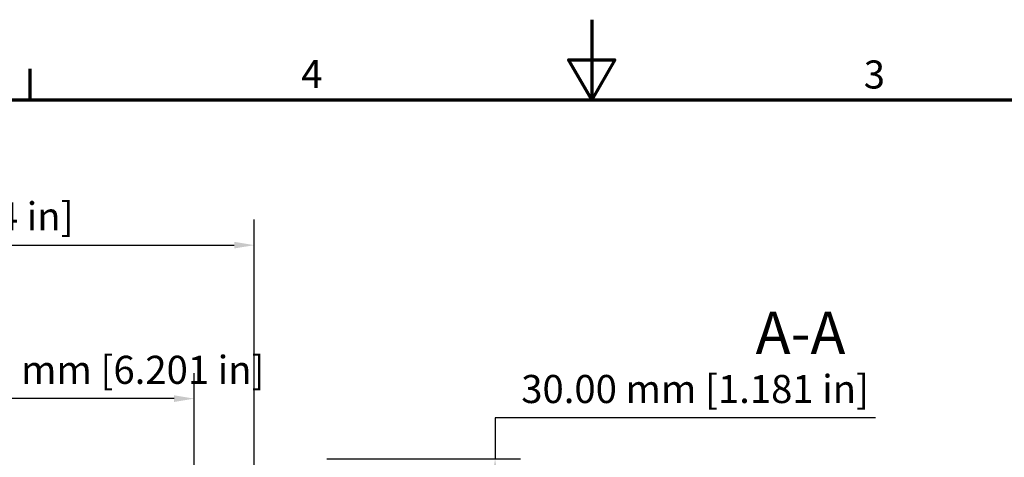
# Model space of a CAD drawing. Units: millimetres. Extents: x 0 to 1680, y 0 to 1188.
# Drawn here: x 555 to 1046, y 970 to 1188 of the extents above; entities that cross this region are included whole.
import ezdxf

# ---------------------------------------------------------------- set-up
doc = ezdxf.new("R2010")
doc.units = ezdxf.units.MM
doc.header["$LTSCALE"] = 4
for name, color, linetype, lineweight in [('Border (ISO)', 7, 'Continuous', 70), ('Dimension (ISO)', 7, 'Continuous', 25), ('Symbol (ISO)', 7, 'Continuous', 25)]:
    doc.layers.add(name, color=color, linetype=linetype, lineweight=lineweight)
doc.styles.add('Label Text (ISO)', font='tahoma.ttf')
doc.styles.add('Note Text (ISO)', font='tahoma.ttf')
doc.dimstyles.new('Default (ISO)-12', dxfattribs={"dimscale": 4, "dimtxt": 3.5, "dimasz": 2.5, "dimexe": 3.175, "dimexo": 0, "dimgap": 0.762, "dimtad": 1, "dimrnd": 1e-08, "dimzin": 0, "dimdsep": 46, "dimtxsty": 'Note Text (ISO)', "dimcen": 0.09, "dimdle": 10, "dimclrd": 256, "dimclre": 256, "dimclrt": 256, "dimazin": 0, "dimtfac": 1.001486, "dimtmove": 0, "dimatfit": 3, "dimfxl": 1, "dimtolj": 1, "dimtzin": 0, "dimlwd": -1, "dimlwe": -1, "dimarcsym": 0})

# ---------------------------------------------------------------- blocks, each defined once
blk = doc.blocks.new('Borders Default Border')
at = {"layer": 'Border (ISO)'}
blk.add_line((140, 287), (140, 290.9), dxfattribs=at)
at = {"layer": 'Border (ISO)', "flags": 128}
for points in [[(210, 297), (210, 287), (207.11, 292), (212.89, 292), (210, 287)], [(10, 10), (10, 287), (410, 287), (410, 10), (10, 10)]]:
    blk.add_lwpolyline(points, dxfattribs=at)
at = {"layer": 'Border (ISO)', "char_height": 3.5, "attachment_point": 7, "style": 'Note Text (ISO)'}
for s, insert in [('4', (173.78, 287.4)), ('3', (243.91, 287.33))]:
    blk.add_mtext(s, dxfattribs=dict(at, insert=insert))
blk = doc.blocks.new('*D11')
at = {"layer": 'Defpoints', "color": 0, "transparency": 16777216}
for p in [(671.71, 1075.65), (296.71, 939.95), (671.71, 939.95)]:
    blk.add_point(p, dxfattribs=at)
at = {"layer": 'Dimension (ISO)', "transparency": 16777216}
for p, q in [((296.71, 939.95), (296.71, 1088.35)), ((671.71, 939.95), (671.71, 1088.35)), ((306.71, 1075.65), (661.71, 1075.65))]:
    blk.add_line(p, q, dxfattribs=at)
for points in [[(306.71, 1077.32), (306.71, 1073.99), (296.71, 1075.65)], [(661.71, 1077.32), (661.71, 1073.99), (671.71, 1075.65)]]:
    blk.add_solid(points, dxfattribs=at)
at = {"layer": 'Dimension (ISO)', "transparency": 16777216, "insert": (386.92, 1097.02), "char_height": 14, "attachment_point": 1, "style": 'Note Text (ISO)'}
blk.add_mtext('\\A1;375.00 mm [14.764 in]', dxfattribs=at)
blk = doc.blocks.new('*D13')
at = {"layer": 'Defpoints', "color": 0, "transparency": 16777216}
for p in [(484.21, 999.15), (484.21, 911.15), (641.71, 911.15)]:
    blk.add_point(p, dxfattribs=at)
at = {"layer": 'Dimension (ISO)', "transparency": 16777216}
for p, q in [((484.21, 911.15), (484.21, 1011.85)), ((641.71, 911.15), (641.71, 1011.85)), ((631.71, 999.15), (494.21, 999.15))]:
    blk.add_line(p, q, dxfattribs=at)
for points in [[(494.21, 1000.82), (494.21, 997.49), (484.21, 999.15)], [(631.71, 1000.82), (631.71, 997.49), (641.71, 999.15)]]:
    blk.add_solid(points, dxfattribs=at)
at = {"layer": 'Dimension (ISO)', "transparency": 16777216, "insert": (492.76, 1020.52), "char_height": 14, "attachment_point": 1, "style": 'Note Text (ISO)'}
blk.add_mtext('\\A1;157.50 mm [6.201 in]', dxfattribs=at)
blk = doc.blocks.new('*D14')
at = {"layer": 'Defpoints', "color": 0, "transparency": 16777216}
for p in [(707.88, 969.15), (791.78, 969.15), (725.51, 939.15)]:
    blk.add_point(p, dxfattribs=at)
at = {"layer": 'Dimension (ISO)', "transparency": 16777216}
for p, q in [((981.44, 989.59), (791.78, 989.59)), ((791.78, 989.59), (791.78, 969.15)), ((707.88, 969.15), (804.48, 969.15)), ((791.78, 949.15), (791.78, 959.15)), ((725.51, 939.15), (804.48, 939.15))]:
    blk.add_line(p, q, dxfattribs=at)
for points in [[(790.12, 959.15), (793.45, 959.15), (791.78, 969.15)], [(790.12, 949.15), (793.45, 949.15), (791.78, 939.15)]]:
    blk.add_solid(points, dxfattribs=at)
at = {"layer": 'Dimension (ISO)', "transparency": 16777216, "insert": (804.83, 1010.96), "char_height": 14, "attachment_point": 1, "style": 'Note Text (ISO)'}
blk.add_mtext('\\A1;30.00 mm [1.181 in]', dxfattribs=at)

msp = doc.modelspace()

# ---------------------------------------------------------------- block references
at = {"xscale": 4, "yscale": 4, "zscale": 4}
msp.add_blockref('Borders Default Border', (0, 0), dxfattribs=at)

# ---------------------------------------------------------------- texts
at = {"layer": 'Symbol (ISO)', "insert": (921.718, 1014.893), "char_height": 21, "attachment_point": 7, "style": 'Label Text (ISO)'}
msp.add_mtext('A-A', dxfattribs=at)

# ---------------------------------------------------------------- dimensions: what is measured, and where the dimension line sits
at = {"layer": 'Dimension (ISO)'}
for base, p1, p2, angle, text, override, picture, middle in [((671.705, 1075.654), (296.705, 939.954), (671.705, 939.954), 180, '<> mm [14.764 in]', {"dimdec": 2, "dimpost": '', "dimtp": 0, "dimtm": 0, "dimtdec": 2, "dimtofl": 0, "dimatfit": 1}, '*D11', (484.205, 1075.654)), ((484.206, 999.154), (641.706, 911.154), (484.206, 911.154), 180, '<> mm [6.201 in]', {"dimdec": 2, "dimpost": '', "dimtp": 0, "dimtm": 0, "dimtdec": 2, "dimtofl": 0, "dimatfit": 1}, '*D13', (584.189, 999.154)), ((791.783, 969.154), (725.505, 939.154), (707.88, 969.154), 270, '<> mm [1.181 in]', {"dimtih": 1, "dimtoh": 1, "dimdec": 2, "dimpost": '', "dimtp": 0, "dimtm": 0, "dimtdec": 2, "dimtofl": 0, "dimtmove": 1, "dimatfit": 2}, '*D14', (792.401, 989.592))]:
    dim = msp.add_linear_dim(base=base, p1=p1, p2=p2, angle=angle, text=text, dimstyle='Default (ISO)-12', override=override, dxfattribs=at)
    dim.commit()
    dim.dimension.update_dxf_attribs({"geometry": picture, "text_midpoint": middle, "dimtype": 160})

doc.saveas('drawing.dxf')
